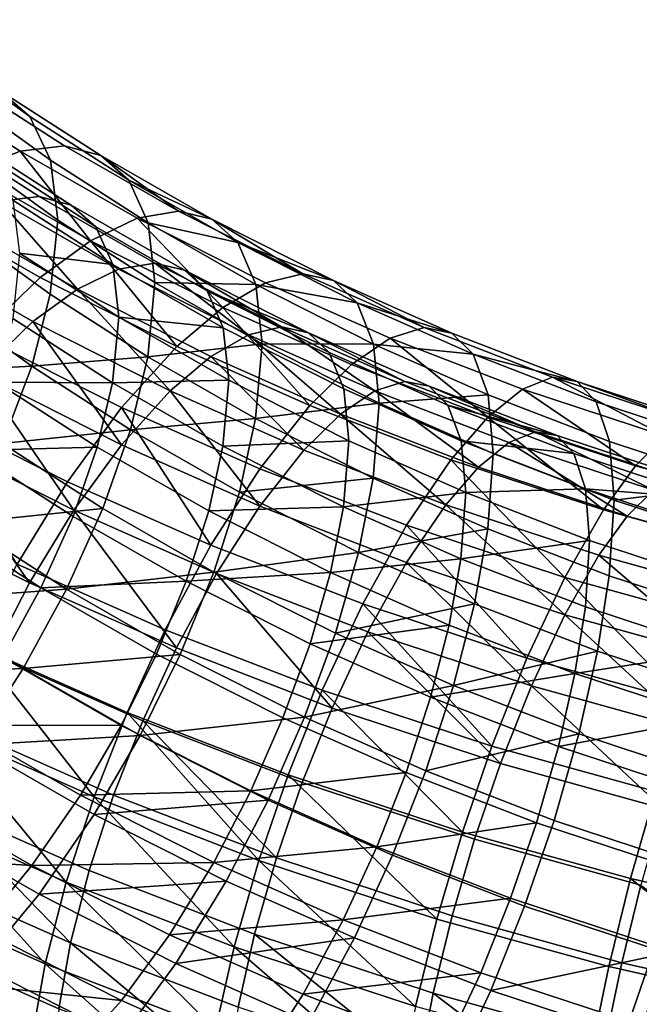
# Model space of a CAD drawing. Units: metres. Extents: x -4.41 to 2.1, y 0.19 to 3.06.
# Drawn here: x -1.63 to -1.59, y 1.07 to 1.13 of the extents above; entities that cross this region are included whole.
import ezdxf

# ---------------------------------------------------------------- set-up
doc = ezdxf.new("R2010")
doc.units = ezdxf.units.M
doc.linetypes.add('AUSGEZOGEN', pattern=[0])
doc.layers.add('Vorh. Geländer', color=254, linetype='AUSGEZOGEN', lineweight=13)

msp = doc.modelspace()

# ---------------------------------------------------------------- linework, layer by layer
at = {"layer": 'Vorh. Geländer', "color": 9, "linetype": 'AUSGEZOGEN', "lineweight": 25, "transparency": 33554687}
for points in [[(-1.631107, 1.124077, 0.919582), (-1.626097, 1.120467, 0.916553), (-1.627644, 1.121801, 0.912256), (-1.632749, 1.125481, 0.915344)], [(-1.629969, 1.121767, 0.924114), (-1.625026, 1.118205, 0.921125), (-1.626097, 1.120467, 0.916553), (-1.631107, 1.124077, 0.919582)], [(-1.632106, 1.122217, 0.903951), (-1.626606, 1.118675, 0.900978), (-1.629224, 1.117621, 0.897111), (-1.6349, 1.121278, 0.900179)], [(-1.629648, 1.122388, 0.908049), (-1.624304, 1.118945, 0.90516), (-1.626606, 1.118675, 0.900978), (-1.632106, 1.122217, 0.903951)], [(-1.627644, 1.121801, 0.912256), (-1.622426, 1.118441, 0.909436), (-1.624304, 1.118945, 0.90516), (-1.629648, 1.122388, 0.908049)], [(-1.629568, 1.118642, 0.928465), (-1.624648, 1.115097, 0.92549), (-1.625026, 1.118205, 0.921125), (-1.629969, 1.121767, 0.924114)], [(-1.626097, 1.120467, 0.916553), (-1.620978, 1.117169, 0.913785), (-1.622426, 1.118441, 0.909436), (-1.627644, 1.121801, 0.912256)], [(-1.625026, 1.118205, 0.921125), (-1.619974, 1.114951, 0.918394), (-1.620978, 1.117169, 0.913785), (-1.626097, 1.120467, 0.916553)], [(-1.631051, 1.119809, 0.908667), (-1.625618, 1.116309, 0.905731), (-1.627647, 1.116071, 0.902043), (-1.633218, 1.119659, 0.905053)], [(-1.629283, 1.119292, 0.912378), (-1.623961, 1.115864, 0.909502), (-1.625618, 1.116309, 0.905731), (-1.631051, 1.119809, 0.908667)], [(-1.627919, 1.118115, 0.916167), (-1.622684, 1.114743, 0.913337), (-1.623961, 1.115864, 0.909502), (-1.629283, 1.119292, 0.912378)], [(-1.629985, 1.114823, 0.932366), (-1.62504, 1.11126, 0.929376), (-1.624648, 1.115097, 0.92549), (-1.629568, 1.118642, 0.928465)], [(-1.626606, 1.118675, 0.900978), (-1.62296, 1.114028, 0.894096), (-1.629224, 1.117621, 0.897111)], [(-1.624304, 1.118945, 0.90516), (-1.618407, 1.115563, 0.902322), (-1.620537, 1.115194, 0.898057), (-1.626606, 1.118675, 0.900978)], [(-1.626606, 1.118675, 0.900978), (-1.620537, 1.115194, 0.898057), (-1.62296, 1.114028, 0.894096)], [(-1.622426, 1.118441, 0.909436), (-1.618407, 1.115563, 0.902322), (-1.624304, 1.118945, 0.90516)], [(-1.626974, 1.11612, 0.920199), (-1.621799, 1.112787, 0.917402), (-1.622684, 1.114743, 0.913337), (-1.627919, 1.118115, 0.916167)], [(-1.624648, 1.115097, 0.92549), (-1.61962, 1.111858, 0.922772), (-1.619974, 1.114951, 0.918394), (-1.625026, 1.118205, 0.921125)], [(-1.622426, 1.118441, 0.909436), (-1.616669, 1.115138, 0.906665), (-1.618407, 1.115563, 0.902322)], [(-1.620978, 1.117169, 0.913785), (-1.616669, 1.115138, 0.906665), (-1.622426, 1.118441, 0.909436)], [(-1.629224, 1.117621, 0.897111), (-1.62296, 1.114028, 0.894096), (-1.625565, 1.112125, 0.89061), (-1.632039, 1.115839, 0.893725)], [(-1.620978, 1.117169, 0.913785), (-1.615328, 1.113929, 0.911067), (-1.616669, 1.115138, 0.906665)], [(-1.619974, 1.114951, 0.918394), (-1.615328, 1.113929, 0.911067), (-1.620978, 1.117169, 0.913785)], [(-1.627647, 1.116071, 0.902043), (-1.623638, 1.111517, 0.895591), (-1.629956, 1.115141, 0.898632)], [(-1.625618, 1.116309, 0.905731), (-1.619622, 1.11287, 0.902845), (-1.621501, 1.112545, 0.899084), (-1.627647, 1.116071, 0.902043)], [(-1.627647, 1.116071, 0.902043), (-1.621501, 1.112545, 0.899084), (-1.623638, 1.111517, 0.895591)], [(-1.626641, 1.113379, 0.924048), (-1.621799, 1.112787, 0.917402), (-1.626974, 1.11612, 0.920199)], [(-1.623961, 1.115864, 0.909502), (-1.61809, 1.112496, 0.906676), (-1.619622, 1.11287, 0.902845), (-1.625618, 1.116309, 0.905731)], [(-1.632039, 1.115839, 0.893725), (-1.625565, 1.112125, 0.89061), (-1.6287, 1.109096, 0.887297)], [(-1.622684, 1.114743, 0.913337), (-1.616908, 1.11143, 0.910557), (-1.61809, 1.112496, 0.906676), (-1.623961, 1.115864, 0.909502)], [(-1.618407, 1.115563, 0.902322), (-1.61196, 1.112303, 0.899587), (-1.613902, 1.11184, 0.895243), (-1.620537, 1.115194, 0.898057)], [(-1.616669, 1.115138, 0.906665), (-1.61196, 1.112303, 0.899587), (-1.618407, 1.115563, 0.902322)], [(-1.629956, 1.115141, 0.898632), (-1.623638, 1.111517, 0.895591), (-1.625936, 1.109839, 0.892517), (-1.632439, 1.113569, 0.895647)], [(-1.62504, 1.11126, 0.929376), (-1.619987, 1.108005, 0.926645), (-1.61962, 1.111858, 0.922772), (-1.624648, 1.115097, 0.92549)], [(-1.620537, 1.115194, 0.898057), (-1.616112, 1.110566, 0.891191), (-1.62296, 1.114028, 0.894096)], [(-1.620537, 1.115194, 0.898057), (-1.613902, 1.11184, 0.895243), (-1.616112, 1.110566, 0.891191)], [(-1.616669, 1.115138, 0.906665), (-1.610375, 1.111957, 0.903995), (-1.61196, 1.112303, 0.899587)], [(-1.615328, 1.113929, 0.911067), (-1.610375, 1.111957, 0.903995), (-1.616669, 1.115138, 0.906665)], [(-1.631006, 1.111129, 0.935172), (-1.626002, 1.107523, 0.932147), (-1.62504, 1.11126, 0.929376), (-1.629985, 1.114823, 0.932366)], [(-1.621799, 1.112787, 0.917402), (-1.616088, 1.109511, 0.914653), (-1.616908, 1.11143, 0.910557), (-1.622684, 1.114743, 0.913337)], [(-1.619974, 1.114951, 0.918394), (-1.614399, 1.111754, 0.915711), (-1.615328, 1.113929, 0.911067)], [(-1.61962, 1.111858, 0.922772), (-1.614399, 1.111754, 0.915711), (-1.619974, 1.114951, 0.918394)], [(-1.62296, 1.114028, 0.894096), (-1.618488, 1.108547, 0.887607), (-1.625565, 1.112125, 0.89061)], [(-1.62296, 1.114028, 0.894096), (-1.616112, 1.110566, 0.891191), (-1.618488, 1.108547, 0.887607)], [(-1.632439, 1.113569, 0.895647), (-1.625936, 1.109839, 0.892517), (-1.6287, 1.107167, 0.889595)], [(-1.615328, 1.113929, 0.911067), (-1.609153, 1.110807, 0.908447), (-1.610375, 1.111957, 0.903995)], [(-1.614399, 1.111754, 0.915711), (-1.609153, 1.110807, 0.908447), (-1.615328, 1.113929, 0.911067)], [(-1.626987, 1.109995, 0.927476), (-1.621811, 1.106661, 0.924678), (-1.621487, 1.110059, 0.921263), (-1.626641, 1.113379, 0.924048)], [(-1.626641, 1.113379, 0.924048), (-1.621487, 1.110059, 0.921263), (-1.621799, 1.112787, 0.917402)], [(-1.621501, 1.112545, 0.899084), (-1.614782, 1.109148, 0.896234), (-1.61673, 1.108025, 0.892661), (-1.623638, 1.111517, 0.895591)], [(-1.621487, 1.110059, 0.921263), (-1.616088, 1.109511, 0.914653), (-1.621799, 1.112787, 0.917402)], [(-1.619622, 1.11287, 0.902845), (-1.614782, 1.109148, 0.896234), (-1.621501, 1.112545, 0.899084)], [(-1.619622, 1.11287, 0.902845), (-1.613069, 1.109557, 0.900065), (-1.614782, 1.109148, 0.896234)], [(-1.61809, 1.112496, 0.906676), (-1.613069, 1.109557, 0.900065), (-1.619622, 1.11287, 0.902845)], [(-1.61809, 1.112496, 0.906676), (-1.611671, 1.109251, 0.903953), (-1.613069, 1.109557, 0.900065)], [(-1.616908, 1.11143, 0.910557), (-1.611671, 1.109251, 0.903953), (-1.61809, 1.112496, 0.906676)], [(-1.625565, 1.112125, 0.89061), (-1.618488, 1.108547, 0.887607), (-1.621347, 1.105378, 0.884178), (-1.6287, 1.109096, 0.887297)], [(-1.61196, 1.112303, 0.899587), (-1.605681, 1.109521, 0.897253), (-1.607441, 1.108977, 0.89284), (-1.613902, 1.11184, 0.895243)], [(-1.610375, 1.111957, 0.903995), (-1.605681, 1.109521, 0.897253), (-1.61196, 1.112303, 0.899587)], [(-1.610375, 1.111957, 0.903995), (-1.604245, 1.10924, 0.901716), (-1.605681, 1.109521, 0.897253)], [(-1.609153, 1.110807, 0.908447), (-1.604245, 1.10924, 0.901716), (-1.610375, 1.111957, 0.903995)], [(-1.623638, 1.111517, 0.895591), (-1.618826, 1.106245, 0.8895), (-1.625936, 1.109839, 0.892517)], [(-1.623638, 1.111517, 0.895591), (-1.61673, 1.108025, 0.892661), (-1.618826, 1.106245, 0.8895)], [(-1.619987, 1.108005, 0.926645), (-1.614072, 1.108676, 0.920102), (-1.61962, 1.111858, 0.922772)], [(-1.61962, 1.111858, 0.922772), (-1.614072, 1.108676, 0.920102), (-1.614399, 1.111754, 0.915711)], [(-1.616908, 1.11143, 0.910557), (-1.610593, 1.108237, 0.907878), (-1.611671, 1.109251, 0.903953)], [(-1.616088, 1.109511, 0.914653), (-1.609846, 1.106355, 0.912005), (-1.610593, 1.108237, 0.907878), (-1.616908, 1.11143, 0.910557)], [(-1.613902, 1.11184, 0.895243), (-1.607441, 1.108977, 0.89284), (-1.609443, 1.107611, 0.888711), (-1.616112, 1.110566, 0.891191)], [(-1.614399, 1.111754, 0.915711), (-1.608305, 1.108673, 0.913126), (-1.609153, 1.110807, 0.908447)], [(-1.614072, 1.108676, 0.920102), (-1.608305, 1.108673, 0.913126), (-1.614399, 1.111754, 0.915711)], [(-1.632618, 1.107184, 0.937354), (-1.626002, 1.107523, 0.932147), (-1.631006, 1.111129, 0.935172)], [(-1.626002, 1.107523, 0.932147), (-1.619987, 1.108005, 0.926645), (-1.62504, 1.11126, 0.929376)], [(-1.616112, 1.110566, 0.891191), (-1.611595, 1.105493, 0.885045), (-1.618488, 1.108547, 0.887607)], [(-1.616112, 1.110566, 0.891191), (-1.609443, 1.107611, 0.888711), (-1.611595, 1.105493, 0.885045)], [(-1.609153, 1.110807, 0.908447), (-1.603138, 1.108142, 0.90621), (-1.604245, 1.10924, 0.901716)], [(-1.608305, 1.108673, 0.913126), (-1.603138, 1.108142, 0.90621), (-1.609153, 1.110807, 0.908447)], [(-1.627835, 1.1067, 0.929919), (-1.621811, 1.106661, 0.924678), (-1.626987, 1.109995, 0.927476)], [(-1.621811, 1.106661, 0.924678), (-1.6158, 1.106797, 0.918526), (-1.621487, 1.110059, 0.921263)], [(-1.621487, 1.110059, 0.921263), (-1.6158, 1.106797, 0.918526), (-1.616088, 1.109511, 0.914653)], [(-1.625936, 1.109839, 0.892517), (-1.621347, 1.10345, 0.886476), (-1.6287, 1.107167, 0.889595)], [(-1.625936, 1.109839, 0.892517), (-1.618826, 1.106245, 0.8895), (-1.621347, 1.10345, 0.886476)], [(-1.6158, 1.106797, 0.918526), (-1.609582, 1.103654, 0.915888), (-1.609846, 1.106355, 0.912005), (-1.616088, 1.109511, 0.914653)], [(-1.613069, 1.109557, 0.900065), (-1.608238, 1.106248, 0.893801), (-1.614782, 1.109148, 0.896234)], [(-1.613069, 1.109557, 0.900065), (-1.606686, 1.106729, 0.897692), (-1.608238, 1.106248, 0.893801)], [(-1.611671, 1.109251, 0.903953), (-1.606686, 1.106729, 0.897692), (-1.613069, 1.109557, 0.900065)], [(-1.605681, 1.109521, 0.897253), (-1.599025, 1.106953, 0.895098), (-1.600591, 1.106334, 0.890623), (-1.607441, 1.108977, 0.89284)], [(-1.604245, 1.10924, 0.901716), (-1.597747, 1.106733, 0.899613), (-1.599025, 1.106953, 0.895098), (-1.605681, 1.109521, 0.897253)], [(-1.6287, 1.109096, 0.887297), (-1.621347, 1.105378, 0.884178), (-1.624153, 1.101531, 0.881691), (-1.631777, 1.105385, 0.884925)], [(-1.614782, 1.109148, 0.896234), (-1.610003, 1.105044, 0.890159), (-1.61673, 1.108025, 0.892661)], [(-1.614782, 1.109148, 0.896234), (-1.608238, 1.106248, 0.893801), (-1.610003, 1.105044, 0.890159)], [(-1.611671, 1.109251, 0.903953), (-1.605419, 1.106481, 0.901628), (-1.606686, 1.106729, 0.897692)], [(-1.610593, 1.108237, 0.907878), (-1.604443, 1.105512, 0.905592), (-1.605419, 1.106481, 0.901628), (-1.611671, 1.109251, 0.903953)], [(-1.607441, 1.108977, 0.89284), (-1.602373, 1.104883, 0.886422), (-1.609443, 1.107611, 0.888711)], [(-1.607441, 1.108977, 0.89284), (-1.600591, 1.106334, 0.890623), (-1.602373, 1.104883, 0.886422)], [(-1.603138, 1.108142, 0.90621), (-1.597747, 1.106733, 0.899613), (-1.604245, 1.10924, 0.901716)], [(-1.618488, 1.108547, 0.887607), (-1.611595, 1.105493, 0.885045), (-1.614186, 1.102205, 0.881515), (-1.621347, 1.105378, 0.884178)], [(-1.619987, 1.108005, 0.926645), (-1.614412, 1.104807, 0.923962), (-1.614072, 1.108676, 0.920102)], [(-1.614412, 1.104807, 0.923962), (-1.608007, 1.105609, 0.917529), (-1.614072, 1.108676, 0.920102)], [(-1.614072, 1.108676, 0.920102), (-1.608007, 1.105609, 0.917529), (-1.608305, 1.108673, 0.913126)], [(-1.608305, 1.108673, 0.913126), (-1.60237, 1.106043, 0.910919), (-1.603138, 1.108142, 0.90621)], [(-1.608007, 1.105609, 0.917529), (-1.60237, 1.106043, 0.910919), (-1.608305, 1.108673, 0.913126)], [(-1.626002, 1.107523, 0.932147), (-1.620888, 1.104229, 0.929383), (-1.619987, 1.108005, 0.926645)], [(-1.620888, 1.104229, 0.929383), (-1.614412, 1.104807, 0.923962), (-1.619987, 1.108005, 0.926645)], [(-1.61673, 1.108025, 0.892661), (-1.611901, 1.103176, 0.886926), (-1.618826, 1.106245, 0.8895)], [(-1.61673, 1.108025, 0.892661), (-1.610003, 1.105044, 0.890159), (-1.611901, 1.103176, 0.886926)], [(-1.609846, 1.106355, 0.912005), (-1.603766, 1.103661, 0.909745), (-1.604443, 1.105512, 0.905592), (-1.610593, 1.108237, 0.907878)], [(-1.603138, 1.108142, 0.90621), (-1.596762, 1.105682, 0.904146), (-1.597747, 1.106733, 0.899613)], [(-1.60237, 1.106043, 0.910919), (-1.596079, 1.103615, 0.908882), (-1.596762, 1.105682, 0.904146), (-1.603138, 1.108142, 0.90621)], [(-1.632618, 1.107184, 0.937354), (-1.62752, 1.10351, 0.934271), (-1.626002, 1.107523, 0.932147)], [(-1.62752, 1.10351, 0.934271), (-1.620888, 1.104229, 0.929383), (-1.626002, 1.107523, 0.932147)], [(-1.609443, 1.107611, 0.888711), (-1.602373, 1.104883, 0.886422), (-1.604289, 1.102674, 0.882679), (-1.611595, 1.105493, 0.885045)], [(-1.6287, 1.107167, 0.889595), (-1.623821, 1.100057, 0.884283), (-1.631413, 1.103895, 0.887503)], [(-1.6287, 1.107167, 0.889595), (-1.621347, 1.10345, 0.886476), (-1.623821, 1.100057, 0.884283)], [(-1.621811, 1.106661, 0.924678), (-1.616099, 1.103385, 0.921929), (-1.6158, 1.106797, 0.918526)], [(-1.616099, 1.103385, 0.921929), (-1.609582, 1.103654, 0.915888), (-1.6158, 1.106797, 0.918526)], [(-1.599025, 1.106953, 0.895098), (-1.593193, 1.103894, 0.888576), (-1.600591, 1.106334, 0.890623)], [(-1.599025, 1.106953, 0.895098), (-1.591836, 1.104583, 0.893109), (-1.593193, 1.103894, 0.888576)], [(-1.597747, 1.106733, 0.899613), (-1.591836, 1.104583, 0.893109), (-1.599025, 1.106953, 0.895098)], [(-1.629174, 1.103161, 0.931793), (-1.622605, 1.103331, 0.927092), (-1.627835, 1.1067, 0.929919)], [(-1.627835, 1.1067, 0.929919), (-1.622605, 1.103331, 0.927092), (-1.621811, 1.106661, 0.924678)], [(-1.622605, 1.103331, 0.927092), (-1.616835, 1.100021, 0.924315), (-1.616099, 1.103385, 0.921929), (-1.621811, 1.106661, 0.924678)], [(-1.609582, 1.103654, 0.915888), (-1.603527, 1.100971, 0.913637), (-1.603766, 1.103661, 0.909745), (-1.609846, 1.106355, 0.912005)], [(-1.606686, 1.106729, 0.897692), (-1.599919, 1.104118, 0.895501), (-1.6013, 1.103572, 0.891555), (-1.608238, 1.106248, 0.893801)], [(-1.605419, 1.106481, 0.901628), (-1.599919, 1.104118, 0.895501), (-1.606686, 1.106729, 0.897692)], [(-1.605419, 1.106481, 0.901628), (-1.598792, 1.103924, 0.899483), (-1.599919, 1.104118, 0.895501)], [(-1.604443, 1.105512, 0.905592), (-1.598792, 1.103924, 0.899483), (-1.605419, 1.106481, 0.901628)], [(-1.600591, 1.106334, 0.890623), (-1.594737, 1.102365, 0.88431), (-1.602373, 1.104883, 0.886422)], [(-1.600591, 1.106334, 0.890623), (-1.593193, 1.103894, 0.888576), (-1.594737, 1.102365, 0.88431)], [(-1.597747, 1.106733, 0.899613), (-1.590729, 1.104419, 0.897671), (-1.591836, 1.104583, 0.893109)], [(-1.596762, 1.105682, 0.904146), (-1.589875, 1.103411, 0.902241), (-1.590729, 1.104419, 0.897671), (-1.597747, 1.106733, 0.899613)], [(-1.618826, 1.106245, 0.8895), (-1.614186, 1.100277, 0.883813), (-1.621347, 1.10345, 0.886476)], [(-1.618826, 1.106245, 0.8895), (-1.611901, 1.103176, 0.886926), (-1.614186, 1.100277, 0.883813)], [(-1.608238, 1.106248, 0.893801), (-1.602871, 1.102293, 0.887851), (-1.610003, 1.105044, 0.890159)], [(-1.608238, 1.106248, 0.893801), (-1.6013, 1.103572, 0.891555), (-1.602871, 1.102293, 0.887851)], [(-1.608007, 1.105609, 0.917529), (-1.6021, 1.102992, 0.915333), (-1.60237, 1.106043, 0.910919)], [(-1.6021, 1.102992, 0.915333), (-1.595838, 1.100576, 0.913305), (-1.596079, 1.103615, 0.908882), (-1.60237, 1.106043, 0.910919)], [(-1.631777, 1.105385, 0.884925), (-1.624153, 1.101531, 0.881691), (-1.626756, 1.097263, 0.880216)], [(-1.621347, 1.105378, 0.884178), (-1.616727, 1.09824, 0.87893), (-1.624153, 1.101531, 0.881691)], [(-1.621347, 1.105378, 0.884178), (-1.614186, 1.102205, 0.881515), (-1.616727, 1.09824, 0.87893)], [(-1.614412, 1.104807, 0.923962), (-1.608317, 1.101726, 0.921376), (-1.608007, 1.105609, 0.917529)], [(-1.611595, 1.105493, 0.885045), (-1.604289, 1.102674, 0.882679), (-1.606594, 1.099276, 0.879057), (-1.614186, 1.102205, 0.881515)], [(-1.608317, 1.101726, 0.921376), (-1.602381, 1.099095, 0.919169), (-1.6021, 1.102992, 0.915333), (-1.608007, 1.105609, 0.917529)], [(-1.604443, 1.105512, 0.905592), (-1.597923, 1.102997, 0.903481), (-1.598792, 1.103924, 0.899483)], [(-1.603766, 1.103661, 0.909745), (-1.597923, 1.102997, 0.903481), (-1.604443, 1.105512, 0.905592)], [(-1.596079, 1.103615, 0.908882), (-1.589283, 1.101375, 0.907002), (-1.589875, 1.103411, 0.902241), (-1.596762, 1.105682, 0.904146)], [(-1.620888, 1.104229, 0.929383), (-1.615245, 1.100992, 0.926667), (-1.614412, 1.104807, 0.923962)], [(-1.615245, 1.100992, 0.926667), (-1.608317, 1.101726, 0.921376), (-1.614412, 1.104807, 0.923962)], [(-1.610003, 1.105044, 0.890159), (-1.604561, 1.100344, 0.884549), (-1.611901, 1.103176, 0.886926)], [(-1.610003, 1.105044, 0.890159), (-1.602871, 1.102293, 0.887851), (-1.604561, 1.100344, 0.884549)], [(-1.602373, 1.104883, 0.886422), (-1.596397, 1.100072, 0.880495), (-1.604289, 1.102674, 0.882679)], [(-1.602373, 1.104883, 0.886422), (-1.594737, 1.102365, 0.88431), (-1.596397, 1.100072, 0.880495)], [(-1.631413, 1.103895, 0.887503), (-1.626117, 1.096293, 0.882982), (-1.633931, 1.100243, 0.886296)], [(-1.631413, 1.103895, 0.887503), (-1.623821, 1.100057, 0.884283), (-1.626117, 1.096293, 0.882982)], [(-1.62752, 1.10351, 0.934271), (-1.62231, 1.100154, 0.931455), (-1.620888, 1.104229, 0.929383)], [(-1.62231, 1.100154, 0.931455), (-1.616562, 1.096857, 0.928689), (-1.615245, 1.100992, 0.926667), (-1.620888, 1.104229, 0.929383)], [(-1.599919, 1.104118, 0.895501), (-1.593807, 1.101101, 0.889482), (-1.6013, 1.103572, 0.891555)], [(-1.599919, 1.104118, 0.895501), (-1.592611, 1.101708, 0.893479), (-1.593807, 1.101101, 0.889482)], [(-1.598792, 1.103924, 0.899483), (-1.591634, 1.101564, 0.897502), (-1.592611, 1.101708, 0.893479), (-1.599919, 1.104118, 0.895501)], [(-1.597923, 1.102997, 0.903481), (-1.590881, 1.100675, 0.901533), (-1.591634, 1.101564, 0.897502), (-1.598792, 1.103924, 0.899483)], [(-1.593193, 1.103894, 0.888576), (-1.587365, 1.100326, 0.882598), (-1.594737, 1.102365, 0.88431)], [(-1.629533, 1.099398, 0.935649), (-1.62231, 1.100154, 0.931455), (-1.62752, 1.10351, 0.934271)], [(-1.629174, 1.103161, 0.931793), (-1.623859, 1.099738, 0.92892), (-1.622605, 1.103331, 0.927092)], [(-1.623859, 1.099738, 0.92892), (-1.617995, 1.096374, 0.926098), (-1.616835, 1.100021, 0.924315), (-1.622605, 1.103331, 0.927092)], [(-1.621347, 1.10345, 0.886476), (-1.614186, 1.100277, 0.883813), (-1.616427, 1.09678, 0.881534), (-1.623821, 1.100057, 0.884283)], [(-1.616835, 1.100021, 0.924315), (-1.609856, 1.100229, 0.919281), (-1.616099, 1.103385, 0.921929)], [(-1.616099, 1.103385, 0.921929), (-1.609856, 1.100229, 0.919281), (-1.609582, 1.103654, 0.915888)], [(-1.609856, 1.100229, 0.919281), (-1.603527, 1.100971, 0.913637), (-1.609582, 1.103654, 0.915888)], [(-1.603766, 1.103661, 0.909745), (-1.59732, 1.101174, 0.907658), (-1.597923, 1.102997, 0.903481)], [(-1.603527, 1.100971, 0.913637), (-1.59732, 1.101174, 0.907658), (-1.603766, 1.103661, 0.909745)], [(-1.6013, 1.103572, 0.891555), (-1.595169, 1.099753, 0.885719), (-1.602871, 1.102293, 0.887851)], [(-1.6013, 1.103572, 0.891555), (-1.593807, 1.101101, 0.889482), (-1.595169, 1.099753, 0.885719)], [(-1.595838, 1.100576, 0.913305), (-1.589283, 1.101375, 0.907002), (-1.596079, 1.103615, 0.908882)], [(-1.630949, 1.099534, 0.933008), (-1.625522, 1.096039, 0.930075), (-1.623859, 1.099738, 0.92892), (-1.629174, 1.103161, 0.931793)], [(-1.611901, 1.103176, 0.886926), (-1.604561, 1.100344, 0.884549), (-1.606594, 1.097347, 0.881355), (-1.614186, 1.100277, 0.883813)], [(-1.602381, 1.099095, 0.919169), (-1.596088, 1.096667, 0.917132), (-1.595838, 1.100576, 0.913305), (-1.6021, 1.102992, 0.915333)], [(-1.59732, 1.101174, 0.907658), (-1.590881, 1.100675, 0.901533), (-1.597923, 1.102997, 0.903481)], [(-1.614186, 1.102205, 0.881515), (-1.606594, 1.099276, 0.879057), (-1.608856, 1.095203, 0.876382), (-1.616727, 1.09824, 0.87893)], [(-1.604289, 1.102674, 0.882679), (-1.598394, 1.096572, 0.876788), (-1.606594, 1.099276, 0.879057)], [(-1.602871, 1.102293, 0.887851), (-1.595169, 1.099753, 0.885719), (-1.596632, 1.09773, 0.882356), (-1.604561, 1.100344, 0.884549)], [(-1.604289, 1.102674, 0.882679), (-1.596397, 1.100072, 0.880495), (-1.598394, 1.096572, 0.876788)], [(-1.594737, 1.102365, 0.88431), (-1.587365, 1.100326, 0.882598), (-1.588778, 1.097963, 0.878726), (-1.596397, 1.100072, 0.880495)], [(-1.615245, 1.100992, 0.926667), (-1.609077, 1.097874, 0.92405), (-1.608317, 1.101726, 0.921376)], [(-1.609077, 1.097874, 0.92405), (-1.602381, 1.099095, 0.919169), (-1.608317, 1.101726, 0.921376)], [(-1.624153, 1.101531, 0.881691), (-1.616727, 1.09824, 0.87893), (-1.619086, 1.093864, 0.877364), (-1.626756, 1.097263, 0.880216)], [(-1.603527, 1.100971, 0.913637), (-1.597108, 1.098494, 0.911559), (-1.59732, 1.101174, 0.907658)], [(-1.59732, 1.101174, 0.907658), (-1.590359, 1.098879, 0.905732), (-1.590881, 1.100675, 0.901533)], [(-1.597108, 1.098494, 0.911559), (-1.590175, 1.096208, 0.90964), (-1.590359, 1.098879, 0.905732), (-1.59732, 1.101174, 0.907658)], [(-1.595838, 1.100576, 0.913305), (-1.589074, 1.098346, 0.911434), (-1.589283, 1.101375, 0.907002)], [(-1.616562, 1.096857, 0.928689), (-1.609077, 1.097874, 0.92405), (-1.615245, 1.100992, 0.926667)], [(-1.609856, 1.100229, 0.919281), (-1.603775, 1.097534, 0.91702), (-1.603527, 1.100971, 0.913637)], [(-1.603775, 1.097534, 0.91702), (-1.597108, 1.098494, 0.911559), (-1.603527, 1.100971, 0.913637)], [(-1.593807, 1.101101, 0.889482), (-1.587733, 1.097695, 0.883993), (-1.595169, 1.099753, 0.885719)], [(-1.633931, 1.100243, 0.886296), (-1.626117, 1.096293, 0.882982), (-1.628039, 1.092588, 0.882553)], [(-1.629533, 1.099398, 0.935649), (-1.624196, 1.09596, 0.932764), (-1.62231, 1.100154, 0.931455)], [(-1.624196, 1.09596, 0.932764), (-1.616562, 1.096857, 0.928689), (-1.62231, 1.100154, 0.931455)], [(-1.616835, 1.100021, 0.924315), (-1.610526, 1.096832, 0.921639), (-1.609856, 1.100229, 0.919281)], [(-1.614186, 1.100277, 0.883813), (-1.606594, 1.097347, 0.881355), (-1.608589, 1.093756, 0.878996), (-1.616427, 1.09678, 0.881534)], [(-1.610526, 1.096832, 0.921639), (-1.603775, 1.097534, 0.91702), (-1.609856, 1.100229, 0.919281)], [(-1.604561, 1.100344, 0.884549), (-1.598394, 1.094644, 0.879087), (-1.606594, 1.097347, 0.881355)], [(-1.604561, 1.100344, 0.884549), (-1.596632, 1.09773, 0.882356), (-1.598394, 1.094644, 0.879087)], [(-1.596088, 1.096667, 0.917132), (-1.589291, 1.094426, 0.915251), (-1.589074, 1.098346, 0.911434), (-1.595838, 1.100576, 0.913305)], [(-1.623821, 1.100057, 0.884283), (-1.618507, 1.092921, 0.880152), (-1.626117, 1.096293, 0.882982)], [(-1.625522, 1.096039, 0.930075), (-1.617995, 1.096374, 0.926098), (-1.623859, 1.099738, 0.92892)], [(-1.623821, 1.100057, 0.884283), (-1.616427, 1.09678, 0.881534), (-1.618507, 1.092921, 0.880152)], [(-1.617995, 1.096374, 0.926098), (-1.610526, 1.096832, 0.921639), (-1.616835, 1.100021, 0.924315)], [(-1.596397, 1.100072, 0.880495), (-1.588778, 1.097963, 0.878726), (-1.590478, 1.094381, 0.87495), (-1.598394, 1.096572, 0.876788)], [(-1.595169, 1.099753, 0.885719), (-1.587733, 1.097695, 0.883993), (-1.588979, 1.095612, 0.880579), (-1.596632, 1.09773, 0.882356)], [(-1.633058, 1.096006, 0.933521), (-1.627498, 1.092424, 0.930516), (-1.625522, 1.096039, 0.930075), (-1.630949, 1.099534, 0.933008)], [(-1.631925, 1.095397, 0.936231), (-1.624196, 1.09596, 0.932764), (-1.629533, 1.099398, 0.935649)], [(-1.606594, 1.099276, 0.879057), (-1.600354, 1.0924, 0.874029), (-1.608856, 1.095203, 0.876382)], [(-1.606594, 1.099276, 0.879057), (-1.598394, 1.096572, 0.876788), (-1.600354, 1.0924, 0.874029)], [(-1.609077, 1.097874, 0.92405), (-1.603069, 1.095212, 0.921817), (-1.602381, 1.099095, 0.919169)], [(-1.603069, 1.095212, 0.921817), (-1.596701, 1.092755, 0.919755), (-1.596088, 1.096667, 0.917132), (-1.602381, 1.099095, 0.919169)], [(-1.616727, 1.09824, 0.87893), (-1.608856, 1.095203, 0.876382), (-1.610955, 1.090727, 0.874731), (-1.619086, 1.093864, 0.877364)], [(-1.603775, 1.097534, 0.91702), (-1.597329, 1.095047, 0.914933), (-1.597108, 1.098494, 0.911559)], [(-1.597329, 1.095047, 0.914933), (-1.590366, 1.092751, 0.913006), (-1.590175, 1.096208, 0.90964), (-1.597108, 1.098494, 0.911559)], [(-1.616562, 1.096857, 0.928689), (-1.610277, 1.09368, 0.926023), (-1.609077, 1.097874, 0.92405)], [(-1.610277, 1.09368, 0.926023), (-1.603069, 1.095212, 0.921817), (-1.609077, 1.097874, 0.92405)], [(-1.596632, 1.09773, 0.882356), (-1.590478, 1.092453, 0.877249), (-1.598394, 1.094644, 0.879087)], [(-1.596632, 1.09773, 0.882356), (-1.588979, 1.095612, 0.880579), (-1.590478, 1.092453, 0.877249)], [(-1.626756, 1.097263, 0.880216), (-1.619086, 1.093864, 0.877364), (-1.62106, 1.089572, 0.876801), (-1.628935, 1.093062, 0.879729)], [(-1.610526, 1.096832, 0.921639), (-1.604382, 1.094109, 0.919355), (-1.603775, 1.097534, 0.91702)], [(-1.606594, 1.097347, 0.881355), (-1.600122, 1.090964, 0.876653), (-1.608589, 1.093756, 0.878996)], [(-1.606594, 1.097347, 0.881355), (-1.598394, 1.094644, 0.879087), (-1.600122, 1.090964, 0.876653)], [(-1.604382, 1.094109, 0.919355), (-1.597869, 1.091597, 0.917246), (-1.597329, 1.095047, 0.914933), (-1.603775, 1.097534, 0.91702)], [(-1.624196, 1.09596, 0.932764), (-1.618307, 1.092582, 0.92993), (-1.616562, 1.096857, 0.928689)], [(-1.616427, 1.09678, 0.881534), (-1.61044, 1.089808, 0.87754), (-1.618507, 1.092921, 0.880152)], [(-1.618307, 1.092582, 0.92993), (-1.611869, 1.089327, 0.927199), (-1.610277, 1.09368, 0.926023), (-1.616562, 1.096857, 0.928689)], [(-1.617995, 1.096374, 0.926098), (-1.611585, 1.093133, 0.923379), (-1.610526, 1.096832, 0.921639)], [(-1.616427, 1.09678, 0.881534), (-1.608589, 1.093756, 0.878996), (-1.61044, 1.089808, 0.87754)], [(-1.611585, 1.093133, 0.923379), (-1.604382, 1.094109, 0.919355), (-1.610526, 1.096832, 0.921639)], [(-1.596701, 1.092755, 0.919755), (-1.589822, 1.090486, 0.917852), (-1.589291, 1.094426, 0.915251), (-1.596088, 1.096667, 0.917132)], [(-1.626117, 1.096293, 0.882982), (-1.618507, 1.092921, 0.880152), (-1.620248, 1.089136, 0.879656), (-1.628039, 1.092588, 0.882553)], [(-1.625522, 1.096039, 0.930075), (-1.619534, 1.092604, 0.927193), (-1.617995, 1.096374, 0.926098)], [(-1.619534, 1.092604, 0.927193), (-1.612988, 1.089295, 0.924416), (-1.611585, 1.093133, 0.923379), (-1.617995, 1.096374, 0.926098)], [(-1.598394, 1.096572, 0.876788), (-1.592146, 1.090129, 0.872124), (-1.600354, 1.0924, 0.874029)], [(-1.598394, 1.096572, 0.876788), (-1.590478, 1.094381, 0.87495), (-1.592146, 1.090129, 0.872124)], [(-1.631925, 1.095397, 0.936231), (-1.626436, 1.091862, 0.933265), (-1.624196, 1.09596, 0.932764)], [(-1.627498, 1.092424, 0.930516), (-1.621363, 1.088905, 0.927563), (-1.619534, 1.092604, 0.927193), (-1.625522, 1.096039, 0.930075)], [(-1.626436, 1.091862, 0.933265), (-1.618307, 1.092582, 0.92993), (-1.624196, 1.09596, 0.932764)], [(-1.634681, 1.091525, 0.936021), (-1.626436, 1.091862, 0.933265), (-1.631925, 1.095397, 0.936231)], [(-1.608856, 1.095203, 0.876382), (-1.602172, 1.087831, 0.872301), (-1.610955, 1.090727, 0.874731)], [(-1.610277, 1.09368, 0.926023), (-1.604157, 1.090968, 0.923747), (-1.603069, 1.095212, 0.921817)], [(-1.608856, 1.095203, 0.876382), (-1.600354, 1.0924, 0.874029), (-1.602172, 1.087831, 0.872301)], [(-1.604157, 1.090968, 0.923747), (-1.596701, 1.092755, 0.919755), (-1.603069, 1.095212, 0.921817)], [(-1.598394, 1.094644, 0.879087), (-1.591949, 1.088703, 0.874756), (-1.600122, 1.090964, 0.876653)], [(-1.598394, 1.094644, 0.879087), (-1.590478, 1.092453, 0.877249), (-1.591949, 1.088703, 0.874756)], [(-1.597869, 1.091597, 0.917246), (-1.590366, 1.092751, 0.913006), (-1.597329, 1.095047, 0.914933)], [(-1.611585, 1.093133, 0.923379), (-1.605341, 1.090367, 0.921057), (-1.604382, 1.094109, 0.919355)], [(-1.605341, 1.090367, 0.921057), (-1.597869, 1.091597, 0.917246), (-1.604382, 1.094109, 0.919355)], [(-1.619086, 1.093864, 0.877364), (-1.610955, 1.090727, 0.874731), (-1.612712, 1.086351, 0.874098), (-1.62106, 1.089572, 0.876801)], [(-1.611869, 1.089327, 0.927199), (-1.604157, 1.090968, 0.923747), (-1.610277, 1.09368, 0.926023)], [(-1.608589, 1.093756, 0.878996), (-1.601726, 1.086935, 0.87513), (-1.61044, 1.089808, 0.87754)], [(-1.608589, 1.093756, 0.878996), (-1.600122, 1.090964, 0.876653), (-1.601726, 1.086935, 0.87513)], [(-1.628935, 1.093062, 0.879729), (-1.622773, 1.085207, 0.877078), (-1.630825, 1.088776, 0.880072)], [(-1.628935, 1.093062, 0.879729), (-1.62106, 1.089572, 0.876801), (-1.622773, 1.085207, 0.877078)], [(-1.612988, 1.089295, 0.924416), (-1.606613, 1.08647, 0.922045), (-1.605341, 1.090367, 0.921057), (-1.611585, 1.093133, 0.923379)], [(-1.628039, 1.092588, 0.882553), (-1.620248, 1.089136, 0.879656), (-1.621758, 1.085286, 0.8799), (-1.629706, 1.088808, 0.882855)], [(-1.626436, 1.091862, 0.933265), (-1.62038, 1.088388, 0.93035), (-1.618307, 1.092582, 0.92993)], [(-1.621363, 1.088905, 0.927563), (-1.614655, 1.085515, 0.924718), (-1.612988, 1.089295, 0.924416), (-1.619534, 1.092604, 0.927193)], [(-1.62038, 1.088388, 0.93035), (-1.611869, 1.089327, 0.927199), (-1.618307, 1.092582, 0.92993)], [(-1.618507, 1.092921, 0.880152), (-1.61044, 1.089808, 0.87754), (-1.611989, 1.08595, 0.876982), (-1.620248, 1.089136, 0.879656)], [(-1.604157, 1.090968, 0.923747), (-1.597669, 1.088465, 0.921646), (-1.596701, 1.092755, 0.919755)], [(-1.597869, 1.091597, 0.917246), (-1.590834, 1.089277, 0.9153), (-1.590366, 1.092751, 0.913006)], [(-1.597669, 1.088465, 0.921646), (-1.590661, 1.086154, 0.919708), (-1.589822, 1.090486, 0.917852), (-1.596701, 1.092755, 0.919755)], [(-1.629775, 1.088911, 0.930247), (-1.621363, 1.088905, 0.927563), (-1.627498, 1.092424, 0.930516)], [(-1.600354, 1.0924, 0.874029), (-1.592146, 1.090129, 0.872124), (-1.593694, 1.085485, 0.870333), (-1.602172, 1.087831, 0.872301)], [(-1.634681, 1.091525, 0.936021), (-1.629018, 1.087878, 0.93296), (-1.626436, 1.091862, 0.933265)], [(-1.629018, 1.087878, 0.93296), (-1.62038, 1.088388, 0.93035), (-1.626436, 1.091862, 0.933265)], [(-1.605341, 1.090367, 0.921057), (-1.598723, 1.087813, 0.918914), (-1.597869, 1.091597, 0.917246)], [(-1.598723, 1.087813, 0.918914), (-1.590834, 1.089277, 0.9153), (-1.597869, 1.091597, 0.917246)], [(-1.610955, 1.090727, 0.874731), (-1.603695, 1.083378, 0.871604), (-1.612712, 1.086351, 0.874098)], [(-1.611869, 1.089327, 0.927199), (-1.605598, 1.086549, 0.924868), (-1.604157, 1.090968, 0.923747)], [(-1.610955, 1.090727, 0.874731), (-1.602172, 1.087831, 0.872301), (-1.603695, 1.083378, 0.871604)], [(-1.605598, 1.086549, 0.924868), (-1.597669, 1.088465, 0.921646), (-1.604157, 1.090968, 0.923747)], [(-1.600122, 1.090964, 0.876653), (-1.593315, 1.084607, 0.873176), (-1.601726, 1.086935, 0.87513)], [(-1.600122, 1.090964, 0.876653), (-1.591949, 1.088703, 0.874756), (-1.593315, 1.084607, 0.873176)], [(-1.606613, 1.08647, 0.922045), (-1.599854, 1.083862, 0.919857), (-1.598723, 1.087813, 0.918914), (-1.605341, 1.090367, 0.921057)], [(-1.62106, 1.089572, 0.876801), (-1.614236, 1.081913, 0.874314), (-1.622773, 1.085207, 0.877078)], [(-1.62106, 1.089572, 0.876801), (-1.612712, 1.086351, 0.874098), (-1.614236, 1.081913, 0.874314)], [(-1.61044, 1.089808, 0.87754), (-1.601726, 1.086935, 0.87513), (-1.603069, 1.083008, 0.874514), (-1.611989, 1.08595, 0.876982)], [(-1.620248, 1.089136, 0.879656), (-1.613333, 1.082036, 0.877172), (-1.621758, 1.085286, 0.8799)], [(-1.62038, 1.088388, 0.93035), (-1.613759, 1.085041, 0.927541), (-1.611869, 1.089327, 0.927199)], [(-1.620248, 1.089136, 0.879656), (-1.611989, 1.08595, 0.876982), (-1.613333, 1.082036, 0.877172)], [(-1.614655, 1.085515, 0.924718), (-1.606613, 1.08647, 0.922045), (-1.612988, 1.089295, 0.924416)], [(-1.613759, 1.085041, 0.927541), (-1.607311, 1.082184, 0.925144), (-1.605598, 1.086549, 0.924868), (-1.611869, 1.089327, 0.927199)], [(-1.598723, 1.087813, 0.918914), (-1.591574, 1.085456, 0.916936), (-1.590834, 1.089277, 0.9153)], [(-1.632495, 1.085375, 0.929138), (-1.625987, 1.081643, 0.926006), (-1.62347, 1.085295, 0.927213), (-1.629775, 1.088911, 0.930247)], [(-1.630825, 1.088776, 0.880072), (-1.624214, 1.080788, 0.878198), (-1.632417, 1.084423, 0.881248)], [(-1.629706, 1.088808, 0.882855), (-1.621758, 1.085286, 0.8799), (-1.62303, 1.081389, 0.880888), (-1.631109, 1.08497, 0.883892)], [(-1.630825, 1.088776, 0.880072), (-1.622773, 1.085207, 0.877078), (-1.624214, 1.080788, 0.878198)], [(-1.629775, 1.088911, 0.930247), (-1.62347, 1.085295, 0.927213), (-1.621363, 1.088905, 0.927563)], [(-1.62347, 1.085295, 0.927213), (-1.614655, 1.085515, 0.924718), (-1.621363, 1.088905, 0.927563)], [(-1.605598, 1.086549, 0.924868), (-1.598952, 1.083984, 0.922716), (-1.597669, 1.088465, 0.921646)], [(-1.598952, 1.083984, 0.922716), (-1.591772, 1.081617, 0.920729), (-1.590661, 1.086154, 0.919708), (-1.597669, 1.088465, 0.921646)], [(-1.629018, 1.087878, 0.93296), (-1.622769, 1.084294, 0.929953), (-1.62038, 1.088388, 0.93035)], [(-1.622769, 1.084294, 0.929953), (-1.613759, 1.085041, 0.927541), (-1.62038, 1.088388, 0.93035)], [(-1.632102, 1.083869, 0.931702), (-1.625624, 1.080153, 0.928584), (-1.622769, 1.084294, 0.929953), (-1.629018, 1.087878, 0.93296)], [(-1.602172, 1.087831, 0.872301), (-1.593694, 1.085485, 0.870333), (-1.59499, 1.08097, 0.869582), (-1.603695, 1.083378, 0.871604)], [(-1.599854, 1.083862, 0.919857), (-1.592554, 1.081455, 0.917838), (-1.591574, 1.085456, 0.916936), (-1.598723, 1.087813, 0.918914)], [(-1.601726, 1.086935, 0.87513), (-1.593315, 1.084607, 0.873176), (-1.594457, 1.080625, 0.872515), (-1.603069, 1.083008, 0.874514)], [(-1.614655, 1.085515, 0.924718), (-1.608123, 1.08262, 0.922289), (-1.606613, 1.08647, 0.922045)], [(-1.608123, 1.08262, 0.922289), (-1.599854, 1.083862, 0.919857), (-1.606613, 1.08647, 0.922045)], [(-1.607311, 1.082184, 0.925144), (-1.600476, 1.079546, 0.922931), (-1.598952, 1.083984, 0.922716), (-1.605598, 1.086549, 0.924868)], [(-1.612712, 1.086351, 0.874098), (-1.605015, 1.078873, 0.871763), (-1.614236, 1.081913, 0.874314)], [(-1.611989, 1.08595, 0.876982), (-1.603069, 1.083008, 0.874514), (-1.604233, 1.079035, 0.874654), (-1.613333, 1.082036, 0.877172)], [(-1.612712, 1.086351, 0.874098), (-1.603695, 1.083378, 0.871604), (-1.605015, 1.078873, 0.871763)], [(-1.635427, 1.082228, 0.927151), (-1.625987, 1.081643, 0.926006), (-1.632495, 1.085375, 0.929138)], [(-1.62347, 1.085295, 0.927213), (-1.616577, 1.08181, 0.924289), (-1.614655, 1.085515, 0.924718)], [(-1.616577, 1.08181, 0.924289), (-1.608123, 1.08262, 0.922289), (-1.614655, 1.085515, 0.924718)], [(-1.593694, 1.085485, 0.870333), (-1.584523, 1.083412, 0.868594), (-1.585574, 1.078842, 0.867797), (-1.59499, 1.08097, 0.869582)], [(-1.631109, 1.08497, 0.883892), (-1.623989, 1.077647, 0.88259), (-1.632168, 1.081271, 0.885632)], [(-1.631109, 1.08497, 0.883892), (-1.62303, 1.081389, 0.880888), (-1.623989, 1.077647, 0.88259)], [(-1.625987, 1.081643, 0.926006), (-1.616577, 1.08181, 0.924289), (-1.62347, 1.085295, 0.927213)], [(-1.622773, 1.085207, 0.877078), (-1.615519, 1.077433, 0.875383), (-1.624214, 1.080788, 0.878198)], [(-1.621758, 1.085286, 0.8799), (-1.613333, 1.082036, 0.877172), (-1.614465, 1.078085, 0.878115), (-1.62303, 1.081389, 0.880888)], [(-1.622773, 1.085207, 0.877078), (-1.614236, 1.081913, 0.874314), (-1.615519, 1.077433, 0.875383)], [(-1.622769, 1.084294, 0.929953), (-1.615938, 1.08084, 0.927055), (-1.613759, 1.085041, 0.927541)], [(-1.615938, 1.08084, 0.927055), (-1.609285, 1.077892, 0.924581), (-1.607311, 1.082184, 0.925144), (-1.613759, 1.085041, 0.927541)], [(-1.632417, 1.084423, 0.881248), (-1.625302, 1.076544, 0.880129), (-1.633617, 1.080229, 0.88322)], [(-1.632417, 1.084423, 0.881248), (-1.624214, 1.080788, 0.878198), (-1.625302, 1.076544, 0.880129)], [(-1.635427, 1.0803, 0.929449), (-1.6287, 1.076442, 0.926212), (-1.625624, 1.080153, 0.928584), (-1.632102, 1.083869, 0.931702)], [(-1.625624, 1.080153, 0.928584), (-1.615938, 1.08084, 0.927055), (-1.622769, 1.084294, 0.929953)], [(-1.608123, 1.08262, 0.922289), (-1.601199, 1.079948, 0.920047), (-1.599854, 1.083862, 0.919857)], [(-1.601199, 1.079948, 0.920047), (-1.593719, 1.077482, 0.917978), (-1.592554, 1.081455, 0.917838), (-1.599854, 1.083862, 0.919857)], [(-1.600476, 1.079546, 0.922931), (-1.593093, 1.077112, 0.920888), (-1.591772, 1.081617, 0.920729), (-1.598952, 1.083984, 0.922716)], [(-1.603695, 1.083378, 0.871604), (-1.59499, 1.08097, 0.869582), (-1.596114, 1.07641, 0.869696), (-1.605015, 1.078873, 0.871763)], [(-1.603069, 1.083008, 0.874514), (-1.594457, 1.080625, 0.872515), (-1.595449, 1.076604, 0.872615), (-1.604233, 1.079035, 0.874654)], [(-1.616577, 1.08181, 0.924289), (-1.609864, 1.078835, 0.921793), (-1.608123, 1.08262, 0.922289)], [(-1.609864, 1.078835, 0.921793), (-1.601199, 1.079948, 0.920047), (-1.608123, 1.08262, 0.922289)], [(-1.635427, 1.082228, 0.927151), (-1.6287, 1.07837, 0.923914), (-1.625987, 1.081643, 0.926006)], [(-1.625987, 1.081643, 0.926006), (-1.618873, 1.078046, 0.922988), (-1.616577, 1.08181, 0.924289)], [(-1.618873, 1.078046, 0.922988), (-1.609864, 1.078835, 0.921793), (-1.616577, 1.08181, 0.924289)], [(-1.614236, 1.081913, 0.874314), (-1.606127, 1.074337, 0.872784), (-1.615519, 1.077433, 0.875383)], [(-1.613333, 1.082036, 0.877172), (-1.604233, 1.079035, 0.874654), (-1.605214, 1.075034, 0.875555), (-1.614465, 1.078085, 0.878115)], [(-1.614236, 1.081913, 0.874314), (-1.605015, 1.078873, 0.871763), (-1.606127, 1.074337, 0.872784)], [(-1.609285, 1.077892, 0.924581), (-1.602233, 1.075171, 0.922298), (-1.600476, 1.079546, 0.922931), (-1.607311, 1.082184, 0.925144)], [(-1.6287, 1.07837, 0.923914), (-1.621347, 1.074653, 0.920795), (-1.618873, 1.078046, 0.922988), (-1.625987, 1.081643, 0.926006)], [(-1.62303, 1.081389, 0.880888), (-1.614465, 1.078085, 0.878115), (-1.615318, 1.074301, 0.879783), (-1.623989, 1.077647, 0.88259)], [(-1.632168, 1.081271, 0.885632), (-1.623989, 1.077647, 0.88259), (-1.624596, 1.074222, 0.884925), (-1.632838, 1.077874, 0.88799)], [(-1.625624, 1.080153, 0.928584), (-1.618541, 1.076572, 0.92558), (-1.615938, 1.08084, 0.927055)], [(-1.624214, 1.080788, 0.878198), (-1.616487, 1.073143, 0.877275), (-1.625302, 1.076544, 0.880129)], [(-1.624214, 1.080788, 0.878198), (-1.615519, 1.077433, 0.875383), (-1.616487, 1.073143, 0.877275)], [(-1.618541, 1.076572, 0.92558), (-1.609285, 1.077892, 0.924581), (-1.615938, 1.08084, 0.927055)], [(-1.59499, 1.08097, 0.869582), (-1.586486, 1.074234, 0.86787), (-1.596114, 1.07641, 0.869696)], [(-1.59499, 1.08097, 0.869582), (-1.585574, 1.078842, 0.867797), (-1.586486, 1.074234, 0.86787)], [(-1.594457, 1.080625, 0.872515), (-1.585946, 1.074457, 0.870813), (-1.595449, 1.076604, 0.872615)], [(-1.633617, 1.080229, 0.88322), (-1.625302, 1.076544, 0.880129), (-1.62599, 1.072661, 0.882776), (-1.634377, 1.076377, 0.885894)], [(-1.6287, 1.076442, 0.926212), (-1.621347, 1.072725, 0.923093), (-1.618541, 1.076572, 0.92558), (-1.625624, 1.080153, 0.928584)], [(-1.609864, 1.078835, 0.921793), (-1.602748, 1.07609, 0.919489), (-1.601199, 1.079948, 0.920047)], [(-1.602748, 1.07609, 0.919489), (-1.595062, 1.073555, 0.917362), (-1.593719, 1.077482, 0.917978), (-1.601199, 1.079948, 0.920047)], [(-1.602233, 1.075171, 0.922298), (-1.593093, 1.077112, 0.920888), (-1.600476, 1.079546, 0.922931)], [(-1.618873, 1.078046, 0.922988), (-1.611944, 1.074976, 0.920412), (-1.609864, 1.078835, 0.921793)], [(-1.611944, 1.074976, 0.920412), (-1.602748, 1.07609, 0.919489), (-1.609864, 1.078835, 0.921793)], [(-1.605015, 1.078873, 0.871763), (-1.596114, 1.07641, 0.869696), (-1.597061, 1.071828, 0.870679), (-1.606127, 1.074337, 0.872784)], [(-1.604233, 1.079035, 0.874654), (-1.595449, 1.076604, 0.872615), (-1.596283, 1.072563, 0.873482), (-1.605214, 1.075034, 0.875555)], [(-1.631465, 1.075699, 0.920993), (-1.621347, 1.074653, 0.920795), (-1.6287, 1.07837, 0.923914)], [(-1.632838, 1.077874, 0.88799), (-1.624596, 1.074222, 0.884925), (-1.624844, 1.070786, 0.888308), (-1.633112, 1.074449, 0.891383)], [(-1.621347, 1.074653, 0.920795), (-1.614186, 1.07148, 0.918132), (-1.611944, 1.074976, 0.920412), (-1.618873, 1.078046, 0.922988)], [(-1.618541, 1.076572, 0.92558), (-1.611644, 1.073516, 0.923015), (-1.609285, 1.077892, 0.924581)], [(-1.614465, 1.078085, 0.878115), (-1.605953, 1.071213, 0.877192), (-1.615318, 1.074301, 0.879783)], [(-1.614465, 1.078085, 0.878115), (-1.605214, 1.075034, 0.875555), (-1.605953, 1.071213, 0.877192)], [(-1.611644, 1.073516, 0.923015), (-1.604332, 1.070694, 0.920648), (-1.602233, 1.075171, 0.922298), (-1.609285, 1.077892, 0.924581)], [(-1.623989, 1.077647, 0.88259), (-1.615859, 1.070851, 0.882097), (-1.624596, 1.074222, 0.884925)], [(-1.623989, 1.077647, 0.88259), (-1.615318, 1.074301, 0.879783), (-1.615859, 1.070851, 0.882097)], [(-1.615519, 1.077433, 0.875383), (-1.606966, 1.070004, 0.87464), (-1.616487, 1.073143, 0.877275)], [(-1.615519, 1.077433, 0.875383), (-1.606127, 1.074337, 0.872784), (-1.606966, 1.070004, 0.87464)], [(-1.595062, 1.073555, 0.917362), (-1.587642, 1.071502, 0.915639), (-1.586499, 1.075484, 0.916301), (-1.593719, 1.077482, 0.917978)], [(-1.602233, 1.075171, 0.922298), (-1.594615, 1.072659, 0.92019), (-1.593093, 1.077112, 0.920888)], [(-1.594615, 1.072659, 0.92019), (-1.587262, 1.070625, 0.918483), (-1.585966, 1.07514, 0.919233), (-1.593093, 1.077112, 0.920888)], [(-1.634377, 1.076377, 0.885894), (-1.626271, 1.068764, 0.886612), (-1.634687, 1.072493, 0.889742)], [(-1.634377, 1.076377, 0.885894), (-1.62599, 1.072661, 0.882776), (-1.626271, 1.068764, 0.886612)], [(-1.631835, 1.073412, 0.9229), (-1.621347, 1.072725, 0.923093), (-1.6287, 1.076442, 0.926212)], [(-1.625302, 1.076544, 0.880129), (-1.6171, 1.069231, 0.879898), (-1.62599, 1.072661, 0.882776)], [(-1.625302, 1.076544, 0.880129), (-1.616487, 1.073143, 0.877275), (-1.6171, 1.069231, 0.879898)], [(-1.621347, 1.072725, 0.923093), (-1.611644, 1.073516, 0.923015), (-1.618541, 1.076572, 0.92558)], [(-1.596114, 1.07641, 0.869696), (-1.586486, 1.074234, 0.86787), (-1.587253, 1.069611, 0.86882), (-1.597061, 1.071828, 0.870679)], [(-1.595449, 1.076604, 0.872615), (-1.585946, 1.074457, 0.870813), (-1.586622, 1.07038, 0.87165), (-1.596283, 1.072563, 0.873482)], [(-1.633763, 1.07402, 0.917918), (-1.625964, 1.070078, 0.91461), (-1.623868, 1.071858, 0.91777), (-1.631465, 1.075699, 0.920993)], [(-1.631465, 1.075699, 0.920993), (-1.623868, 1.071858, 0.91777), (-1.621347, 1.074653, 0.920795)], [(-1.611944, 1.074976, 0.920412), (-1.604599, 1.072142, 0.918034), (-1.602748, 1.07609, 0.919489)], [(-1.604599, 1.072142, 0.918034), (-1.595062, 1.073555, 0.917362), (-1.602748, 1.07609, 0.919489)], [(-1.604332, 1.070694, 0.920648), (-1.594615, 1.072659, 0.92019), (-1.602233, 1.075171, 0.922298)], [(-1.623868, 1.071858, 0.91777), (-1.614186, 1.07148, 0.918132), (-1.621347, 1.074653, 0.920795)], [(-1.614186, 1.07148, 0.918132), (-1.606594, 1.068551, 0.915674), (-1.604599, 1.072142, 0.918034), (-1.611944, 1.074976, 0.920412)], [(-1.605214, 1.075034, 0.875555), (-1.596913, 1.068712, 0.875093), (-1.605953, 1.071213, 0.877192)], [(-1.605214, 1.075034, 0.875555), (-1.596283, 1.072563, 0.873482), (-1.596913, 1.068712, 0.875093)]]:
    msp.add_3dface(points, dxfattribs=at)

doc.saveas('drawing.dxf')
